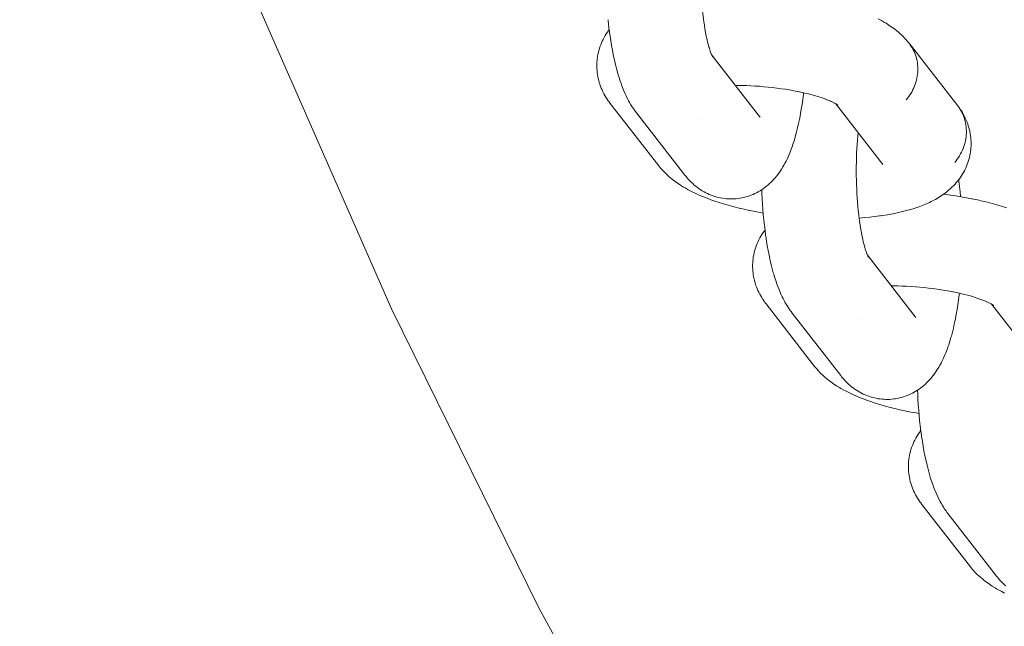
# Model space of a CAD drawing. Units: millimetres. Extents: x -3650 to 3650, y -3800 to 3800.
# Drawn here: x 1041 to 1114, y -262 to -217 of the extents above; entities that cross this region are included whole.
import ezdxf

# ---------------------------------------------------------------- set-up
doc = ezdxf.new("R2010")
doc.units = ezdxf.units.MM
doc.layers.add('None', color=7, linetype='Continuous', lineweight=5)

# ---------------------------------------------------------------- blocks, each defined once
blk = doc.blocks.new('Group')
at = {"layer": 'None', "color": 7, "linetype": 'Continuous', "lineweight": 5, "transparency": 33554687}
for p, q in [((1092.468, -219.662), (1095.984, -224.181)), ((1092.482, -219.689), (1092.534, -219.776)), ((1101.618, -223.252), (1105.083, -227.705)), ((1101.682, -223.295), (1101.748, -223.347)), ((1095.931, -224.117), (1095.935, -224.122)), ((1103.959, -234.43), (1107.475, -238.95)), ((1103.96, -234.432), (1104.022, -234.551)), ((1113.102, -238.016), (1113.227, -238.097)), ((1113.109, -238.02), (1116.573, -242.473)), ((1113.173, -238.063), (1113.239, -238.115)), ((1107.422, -238.886), (1107.425, -238.89))]:
    blk.add_line(p, q, dxfattribs=at)
at = {"layer": 'None', "color": 7, "linetype": 'Continuous', "lineweight": 5, "transparency": 33554687, "flags": 128}
for points in [[(1041.415, -167.24), (1042.102, -169.598), (1050.012, -192.899), (1058.931, -215.833), (1068.841, -238.357), (1079.725, -260.426), (1091.56, -282), (1104.326, -303.037), (1117.997, -323.497), (1132.547, -343.341), (1147.95, -362.532), (1164.174, -381.033), (1181.19, -398.808), (1198.966, -415.824), (1217.466, -432.049), (1236.657, -447.451), (1256.502, -462.002), (1276.962, -475.673)], [(1091.869, -217.171), (1091.879, -217.24), (1091.84, -216.947), (1091.803, -216.647), (1091.77, -216.342), (1091.74, -216.031), (1091.713, -215.716), (1091.69, -215.397), (1091.67, -215.075), (1091.653, -214.749), (1091.64, -214.422), (1091.631, -214.093), (1091.625, -213.763), (1091.623, -213.433), (1091.624, -213.103), (1091.629, -212.774), (1091.637, -212.446), (1091.649, -212.121), (1091.664, -211.798), (1091.683, -211.479), (1091.705, -211.164), (1091.731, -210.853), (1091.757, -210.578)], [(1084.805, -217.043), (1084.846, -217.421), (1084.892, -217.792), (1084.941, -218.155), (1084.951, -218.225), (1085.004, -218.585), (1085.062, -218.936), (1085.123, -219.277), (1085.188, -219.607), (1085.256, -219.926), (1085.277, -220.021), (1085.35, -220.333), (1085.425, -220.632), (1085.504, -220.919), (1085.535, -221.025), (1085.618, -221.302), (1085.703, -221.564), (1085.743, -221.676), (1085.833, -221.927), (1085.925, -222.162), (1085.973, -222.278), (1086.069, -222.501), (1086.167, -222.707), (1086.224, -222.826), (1086.325, -223.017), (1086.389, -223.136), (1086.494, -223.312), (1086.565, -223.429), (1086.672, -223.589), (1086.75, -223.705), (1086.812, -223.788), (1086.897, -223.9), (1090.477, -228.502)], [(1104.739, -216.98), (1104.978, -217.109), (1105.199, -217.239), (1105.308, -217.303), (1105.516, -217.437), (1105.623, -217.509), (1105.816, -217.645), (1105.922, -217.724), (1106.098, -217.863), (1106.202, -217.949), (1106.362, -218.091), (1106.463, -218.183), (1106.56, -218.28), (1106.704, -218.426), (1106.797, -218.528), (1106.922, -218.676), (1107.011, -218.785)], [(1088.549, -227.819), (1084.969, -223.218), (1084.885, -223.105), (1084.822, -223.02), (1084.743, -222.903), (1084.647, -222.751), (1084.573, -222.629), (1084.504, -222.504), (1084.428, -222.351), (1084.365, -222.221), (1084.308, -222.089), (1084.257, -221.954), (1084.201, -221.799), (1084.156, -221.661), (1084.118, -221.522), (1084.086, -221.38), (1084.052, -221.224), (1084.026, -221.081), (1084.007, -220.937), (1083.994, -220.792), (1083.983, -220.635), (1083.977, -220.49), (1083.978, -220.344), (1083.985, -220.199), (1083.996, -220.043), (1084.01, -219.898), (1084.03, -219.754), (1084.058, -219.611), (1084.091, -219.458), (1084.125, -219.316), (1084.165, -219.177), (1084.211, -219.039), (1084.266, -218.889), (1084.319, -218.754), (1084.378, -218.621), (1084.442, -218.492), (1084.519, -218.346), (1084.589, -218.22), (1084.665, -218.098), (1084.762, -217.956), (1084.843, -217.838), (1084.89, -217.776)], [(1091.874, -217.201), (1091.911, -217.452), (1091.956, -217.726), (1092.004, -217.992), (1092.055, -218.249), (1092.108, -218.499), (1092.087, -218.404)], [(1092.098, -218.452), (1092.141, -218.639), (1092.198, -218.865), (1092.258, -219.081), (1092.227, -218.975)], [(1092.248, -219.045), (1092.287, -219.177), (1092.35, -219.368), (1092.312, -219.262)], [(1106.797, -222.953), (1106.893, -222.835), (1106.984, -222.714), (1107.07, -222.589), (1107.15, -222.461), (1107.225, -222.33), (1107.295, -222.197), (1107.358, -222.061), (1107.416, -221.923), (1107.468, -221.783), (1107.513, -221.642), (1107.553, -221.499), (1107.586, -221.355), (1107.612, -221.211), (1107.633, -221.066), (1107.647, -220.92), (1107.654, -220.775), (1107.655, -220.63), (1107.65, -220.486), (1107.638, -220.342), (1107.619, -220.2), (1107.595, -220.059), (1107.564, -219.92), (1107.526, -219.782), (1107.483, -219.647), (1107.433, -219.515), (1107.377, -219.385), (1107.315, -219.258), (1107.248, -219.134), (1107.174, -219.014), (1107.096, -218.897)], [(1106.797, -222.953), (1106.893, -222.835), (1106.984, -222.714), (1107.07, -222.589), (1107.15, -222.461), (1107.225, -222.33), (1107.295, -222.197), (1107.358, -222.061), (1107.416, -221.923), (1107.468, -221.783), (1107.513, -221.642), (1107.553, -221.499), (1107.586, -221.355), (1107.612, -221.211), (1107.633, -221.066), (1107.647, -220.92), (1107.654, -220.775), (1107.655, -220.63), (1107.65, -220.486), (1107.638, -220.342), (1107.619, -220.2), (1107.595, -220.059), (1107.564, -219.92), (1107.526, -219.782), (1107.483, -219.647), (1107.433, -219.515), (1107.377, -219.385), (1107.315, -219.258), (1107.248, -219.134), (1107.174, -219.014), (1107.096, -218.897)], [(1107.011, -218.785), (1110.592, -223.386), (1110.676, -223.499), (1110.755, -223.616), (1110.828, -223.736), (1110.896, -223.86), (1110.957, -223.986), (1111.013, -224.116), (1111.063, -224.249), (1111.107, -224.384), (1111.144, -224.521), (1111.175, -224.661), (1111.2, -224.802), (1111.218, -224.944), (1111.23, -225.087), (1111.236, -225.232), (1111.235, -225.377), (1111.227, -225.522), (1111.213, -225.667), (1111.193, -225.812), (1111.166, -225.957), (1111.133, -226.101), (1111.094, -226.243), (1111.048, -226.385), (1110.996, -226.525), (1110.939, -226.663), (1110.875, -226.799), (1110.806, -226.932), (1110.731, -227.063), (1110.65, -227.191), (1110.564, -227.315), (1110.473, -227.437), (1110.377, -227.555)], [(1092.347, -219.36), (1092.373, -219.433), (1092.438, -219.599)], [(1092.404, -219.58), (1092.404, -219.58), (1092.404, -219.58)], [(1092.423, -219.559), (1092.455, -219.635), (1092.522, -219.775), (1092.465, -219.656)], [(1092.469, -219.664), (1092.532, -219.782), (1092.48, -219.688)], [(1092.472, -219.671), (1092.488, -219.692), (1092.474, -219.672)], [(1092.48, -219.685), (1092.529, -219.758), (1092.481, -219.687)], [(1094.196, -221.883), (1094.375, -221.883), (1094.694, -221.889), (1095.015, -221.899), (1095.337, -221.913), (1095.66, -221.931), (1095.983, -221.953), (1096.305, -221.98), (1096.627, -222.011), (1096.947, -222.046), (1097.265, -222.085), (1097.58, -222.127), (1097.891, -222.174), (1098.199, -222.224), (1098.502, -222.278), (1098.8, -222.336), (1098.744, -222.325)], [(1090.477, -228.502), (1090.54, -228.58), (1090.63, -228.689), (1090.726, -228.794), (1090.841, -228.919), (1090.942, -229.021), (1091.048, -229.118), (1091.166, -229.225), (1091.278, -229.318), (1091.393, -229.406), (1091.514, -229.493), (1091.635, -229.576), (1091.759, -229.654), (1091.886, -229.725), (1092.01, -229.793), (1092.142, -229.86), (1092.276, -229.92), (1092.412, -229.974), (1092.539, -230.021), (1092.679, -230.069), (1092.82, -230.11), (1092.964, -230.146), (1093.092, -230.171), (1093.237, -230.2), (1093.384, -230.222), (1093.531, -230.237), (1093.678, -230.246), (1093.808, -230.249), (1093.956, -230.252), (1094.103, -230.247), (1094.251, -230.236), (1094.398, -230.219), (1094.527, -230.199), (1094.672, -230.175), (1094.817, -230.144), (1094.96, -230.107), (1095.101, -230.063), (1095.228, -230.022), (1095.366, -229.972), (1095.502, -229.916), (1095.636, -229.854), (1095.76, -229.791), (1095.89, -229.723), (1096.017, -229.649), (1096.14, -229.57), (1096.261, -229.487), (1096.379, -229.403), (1096.494, -229.314), (1096.604, -229.219), (1096.721, -229.117), (1096.826, -229.019), (1096.926, -228.915), (1097.04, -228.795), (1097.134, -228.688), (1097.245, -228.55), (1097.333, -228.441), (1097.416, -228.327), (1097.523, -228.173), (1097.599, -228.057), (1097.703, -227.886), (1097.772, -227.769), (1097.872, -227.582), (1097.934, -227.464), (1098.031, -227.262), (1098.086, -227.144), (1098.18, -226.928), (1098.227, -226.809), (1098.317, -226.58), (1098.404, -226.335), (1098.443, -226.221), (1098.526, -225.965), (1098.606, -225.694), (1098.636, -225.585), (1098.712, -225.305), (1098.785, -225.01), (1098.854, -224.703), (1098.875, -224.606), (1098.94, -224.292), (1099.001, -223.966), (1099.059, -223.629), (1099.114, -223.282), (1099.164, -222.926), (1099.21, -222.56), (1099.219, -222.493), (1099.226, -222.429)], [(1098.771, -222.33), (1099.031, -222.385), (1099.311, -222.448), (1099.585, -222.514), (1099.851, -222.584), (1100.11, -222.656), (1100.03, -222.632)], [(1100.109, -222.655), (1100.276, -222.705), (1100.513, -222.781), (1100.741, -222.86), (1100.961, -222.941), (1100.864, -222.904)], [(1100.893, -222.916), (1101.069, -222.986), (1101.265, -223.069), (1101.163, -223.023)], [(1101.233, -223.056), (1101.344, -223.107), (1101.515, -223.192), (1101.409, -223.136)], [(1101.467, -223.168), (1101.566, -223.221), (1101.713, -223.307), (1101.604, -223.243)], [(1101.612, -223.248), (1101.737, -223.328), (1101.645, -223.267)], [(1101.662, -223.28), (1101.748, -223.342), (1101.689, -223.298)], [(1101.679, -223.292), (1101.737, -223.344), (1101.686, -223.297)], [(1103.323, -231.658), (1103.361, -231.655), (1103.739, -231.626), (1104.11, -231.591), (1104.471, -231.551), (1104.823, -231.506), (1104.907, -231.494), (1105.254, -231.442), (1105.589, -231.386), (1105.913, -231.324), (1106.225, -231.258), (1106.326, -231.236), (1106.629, -231.163), (1106.918, -231.086), (1107.027, -231.056), (1107.305, -230.973), (1107.569, -230.885), (1107.683, -230.846), (1107.934, -230.753), (1108.049, -230.706), (1108.288, -230.608), (1108.509, -230.505), (1108.627, -230.45), (1108.834, -230.342), (1108.951, -230.28), (1109.143, -230.167), (1109.259, -230.098), (1109.371, -230.022), (1109.548, -229.903), (1109.658, -229.822), (1109.818, -229.698), (1109.926, -229.61), (1110.029, -229.516), (1110.172, -229.387), (1110.272, -229.288), (1110.396, -229.154), (1110.492, -229.049), (1110.583, -228.939), (1110.669, -228.826), (1110.775, -228.686), (1110.856, -228.568), (1110.932, -228.446), (1111.017, -228.302), (1111.088, -228.176), (1111.152, -228.046), (1111.211, -227.914), (1111.276, -227.766), (1111.328, -227.631), (1111.375, -227.493), (1111.415, -227.353), (1111.458, -227.201), (1111.491, -227.06), (1111.519, -226.917), (1111.539, -226.772), (1111.56, -226.618), (1111.574, -226.473), (1111.581, -226.327), (1111.582, -226.182), (1111.58, -226.026), (1111.574, -225.88), (1111.562, -225.735), (1111.542, -225.591), (1111.518, -225.434), (1111.493, -225.292), (1111.46, -225.15), (1111.422, -225.01), (1111.376, -224.854), (1111.331, -224.717), (1111.28, -224.582), (1111.222, -224.45), (1111.155, -224.296), (1111.092, -224.167), (1111.024, -224.041), (1110.936, -223.888), (1110.862, -223.767), (1110.783, -223.649), (1110.676, -223.499), (1110.755, -223.616), (1110.828, -223.736), (1110.896, -223.86), (1110.957, -223.986), (1111.013, -224.116), (1111.063, -224.249), (1111.107, -224.384), (1111.144, -224.521), (1111.175, -224.661), (1111.2, -224.802), (1111.218, -224.944), (1111.23, -225.087), (1111.236, -225.232), (1111.235, -225.377), (1111.227, -225.522), (1111.213, -225.667), (1111.193, -225.812), (1111.166, -225.957), (1111.133, -226.101), (1111.094, -226.243), (1111.048, -226.385), (1110.996, -226.525), (1110.939, -226.663), (1110.875, -226.799), (1110.806, -226.932), (1110.731, -227.063), (1110.65, -227.191), (1110.564, -227.315), (1110.473, -227.437), (1110.377, -227.555)], [(1091.677, -224.32), (1091.677, -224.32), (1091.677, -224.32)], [(1095.984, -224.181), (1096.021, -224.227), (1095.99, -224.189)], [(1103.36, -231.939), (1103.37, -232.009), (1103.33, -231.715), (1103.294, -231.416), (1103.26, -231.11), (1103.23, -230.8), (1103.203, -230.484), (1103.18, -230.165), (1103.16, -229.843), (1103.144, -229.518), (1103.131, -229.19), (1103.121, -228.861), (1103.115, -228.531), (1103.113, -228.201), (1103.114, -227.871), (1103.119, -227.542), (1103.127, -227.214), (1103.139, -226.889), (1103.155, -226.566), (1103.173, -226.247), (1103.196, -225.932), (1103.221, -225.621), (1103.247, -225.346)], [(1088.549, -227.819), (1088.618, -227.903), (1088.707, -228.011), (1088.801, -228.115), (1088.936, -228.26), (1089.033, -228.358), (1089.186, -228.502), (1089.287, -228.593), (1089.457, -228.735), (1089.56, -228.819), (1089.747, -228.958), (1089.851, -229.036), (1090.054, -229.172), (1090.16, -229.242), (1090.377, -229.375), (1090.484, -229.438), (1090.716, -229.568), (1090.823, -229.624), (1091.067, -229.749), (1091.327, -229.873), (1091.43, -229.919), (1091.701, -230.039), (1091.987, -230.155), (1092.286, -230.269), (1092.38, -230.305), (1092.688, -230.414), (1093.009, -230.52), (1093.341, -230.622), (1093.424, -230.647), (1093.762, -230.744), (1094.112, -230.838), (1094.47, -230.928), (1094.839, -231.013), (1095.215, -231.095), (1095.273, -231.106), (1095.651, -231.182), (1096.037, -231.253), (1096.247, -231.289)], [(1105.034, -227.642), (1105.053, -227.668), (1105.041, -227.651)], [(1110.67, -228.825), (1110.689, -228.972), (1110.733, -229.346), (1110.772, -229.727), (1110.805, -230.083)], [(1096.141, -229.569), (1096.151, -229.841), (1096.172, -230.243), (1096.196, -230.642), (1096.225, -231.037), (1096.258, -231.427), (1096.296, -231.811), (1096.337, -232.189), (1096.382, -232.56), (1096.431, -232.923), (1096.441, -232.993), (1096.495, -233.353), (1096.552, -233.704), (1096.614, -234.045), (1096.678, -234.375), (1096.747, -234.695), (1096.768, -234.789), (1096.84, -235.101), (1096.916, -235.401), (1096.995, -235.687), (1097.025, -235.793), (1097.108, -236.07), (1097.194, -236.332), (1097.234, -236.444), (1097.323, -236.695), (1097.415, -236.931), (1097.464, -237.047), (1097.559, -237.269), (1097.657, -237.475), (1097.714, -237.594), (1097.816, -237.786), (1097.88, -237.904), (1097.984, -238.08), (1098.056, -238.198), (1098.163, -238.357), (1098.241, -238.473), (1098.303, -238.556), (1098.387, -238.669), (1101.968, -243.27)], [(1109.554, -229.899), (1109.648, -229.91), (1110.051, -229.965), (1110.451, -230.025), (1110.845, -230.089), (1111.233, -230.158), (1111.615, -230.232), (1111.67, -230.243), (1112.05, -230.323), (1112.422, -230.406), (1112.785, -230.494), (1113.138, -230.586), (1113.481, -230.682), (1113.562, -230.706), (1113.899, -230.807), (1114.225, -230.912)], [(1103.365, -231.969), (1103.402, -232.22), (1103.447, -232.494), (1103.495, -232.76), (1103.545, -233.018), (1103.598, -233.267), (1103.577, -233.172)], [(1100.04, -242.587), (1096.46, -237.986), (1096.375, -237.873), (1096.313, -237.788), (1096.233, -237.671), (1096.138, -237.52), (1096.063, -237.397), (1095.995, -237.272), (1095.919, -237.119), (1095.856, -236.989), (1095.798, -236.857), (1095.747, -236.722), (1095.692, -236.567), (1095.647, -236.429), (1095.608, -236.29), (1095.576, -236.149), (1095.542, -235.992), (1095.517, -235.849), (1095.497, -235.705), (1095.485, -235.56), (1095.473, -235.404), (1095.467, -235.258), (1095.468, -235.112), (1095.475, -234.967), (1095.486, -234.812), (1095.5, -234.667), (1095.521, -234.522), (1095.548, -234.379), (1095.582, -234.226), (1095.615, -234.085), (1095.655, -233.945), (1095.702, -233.807), (1095.757, -233.657), (1095.81, -233.522), (1095.868, -233.39), (1095.933, -233.26), (1096.009, -233.114), (1096.08, -232.988), (1096.156, -232.866), (1096.252, -232.724), (1096.333, -232.606), (1096.38, -232.545)], [(1103.588, -233.22), (1103.632, -233.408), (1103.689, -233.633), (1103.748, -233.849), (1103.718, -233.743)], [(1103.738, -233.813), (1103.778, -233.945), (1103.84, -234.136)], [(1103.838, -234.128), (1103.864, -234.201), (1103.929, -234.367)], [(1103.895, -234.348), (1103.895, -234.348), (1103.895, -234.348)], [(1103.913, -234.327), (1103.946, -234.403), (1104.012, -234.543), (1103.955, -234.424)], [(1103.964, -234.441), (1103.979, -234.461), (1103.964, -234.441)], [(1103.971, -234.453), (1104.02, -234.526), (1103.972, -234.455)], [(1103.973, -234.457), (1104.025, -234.545), (1103.981, -234.473)], [(1105.687, -236.651), (1105.866, -236.652), (1106.184, -236.657), (1106.505, -236.667), (1106.827, -236.681), (1107.15, -236.699), (1107.473, -236.722), (1107.796, -236.748), (1108.118, -236.779), (1108.438, -236.814), (1108.755, -236.853), (1109.07, -236.896), (1109.382, -236.942), (1109.69, -236.993), (1109.992, -237.047), (1110.29, -237.104), (1110.235, -237.093)], [(1101.968, -243.27), (1102.031, -243.348), (1102.121, -243.458), (1102.216, -243.563), (1102.331, -243.688), (1102.433, -243.789), (1102.539, -243.886), (1102.657, -243.993), (1102.768, -244.086), (1102.884, -244.174), (1103.005, -244.262), (1103.125, -244.345), (1103.249, -244.422), (1103.376, -244.493), (1103.501, -244.562), (1103.632, -244.628), (1103.766, -244.688), (1103.903, -244.742), (1104.03, -244.789), (1104.169, -244.837), (1104.311, -244.879), (1104.454, -244.914), (1104.583, -244.939), (1104.728, -244.968), (1104.874, -244.99), (1105.021, -245.006), (1105.169, -245.015), (1105.298, -245.018), (1105.446, -245.02), (1105.594, -245.016), (1105.742, -245.004), (1105.888, -244.987), (1106.017, -244.967), (1106.163, -244.943), (1106.307, -244.912), (1106.45, -244.875), (1106.591, -244.831), (1106.718, -244.79), (1106.857, -244.74), (1106.993, -244.684), (1107.126, -244.622), (1107.251, -244.559), (1107.381, -244.491), (1107.507, -244.418), (1107.63, -244.338), (1107.752, -244.256), (1107.87, -244.171), (1107.984, -244.082), (1108.095, -243.987), (1108.212, -243.886), (1108.317, -243.787), (1108.417, -243.683), (1108.531, -243.564), (1108.625, -243.457), (1108.736, -243.319), (1108.824, -243.209), (1108.906, -243.095), (1109.013, -242.941), (1109.089, -242.825), (1109.193, -242.654), (1109.262, -242.537), (1109.363, -242.35), (1109.425, -242.232), (1109.522, -242.03), (1109.577, -241.912), (1109.67, -241.696), (1109.717, -241.578), (1109.807, -241.349), (1109.895, -241.104), (1109.933, -240.99), (1110.016, -240.733), (1110.097, -240.462), (1110.126, -240.354), (1110.203, -240.073), (1110.275, -239.778), (1110.345, -239.471), (1110.365, -239.374), (1110.43, -239.06), (1110.492, -238.734), (1110.55, -238.397), (1110.604, -238.05), (1110.654, -237.694), (1110.701, -237.328), (1110.709, -237.261), (1110.717, -237.197)], [(1110.261, -237.099), (1110.521, -237.153), (1110.802, -237.216), (1111.075, -237.282), (1111.342, -237.352), (1111.601, -237.424), (1111.52, -237.4)], [(1111.6, -237.424), (1111.766, -237.474), (1112.003, -237.55), (1112.232, -237.628), (1112.451, -237.709), (1112.354, -237.673)], [(1112.383, -237.684), (1112.56, -237.754), (1112.755, -237.837), (1112.653, -237.791)], [(1112.724, -237.824), (1112.835, -237.875), (1113.006, -237.96), (1112.9, -237.905)], [(1112.958, -237.936), (1113.057, -237.989), (1113.203, -238.075), (1113.095, -238.011)], [(1113.153, -238.049), (1113.239, -238.11), (1113.18, -238.066)], [(1113.17, -238.061), (1113.228, -238.112), (1113.176, -238.066)], [(1103.168, -239.088), (1103.167, -239.088), (1103.168, -239.088)], [(1107.475, -238.95), (1107.512, -238.995), (1107.481, -238.957)], [(1100.04, -242.587), (1100.109, -242.671), (1100.198, -242.779), (1100.291, -242.883), (1100.426, -243.029), (1100.524, -243.126), (1100.677, -243.27), (1100.777, -243.361), (1100.947, -243.503), (1101.05, -243.587), (1101.237, -243.726), (1101.342, -243.804), (1101.544, -243.94), (1101.651, -244.011), (1101.868, -244.143), (1101.975, -244.207), (1102.206, -244.336), (1102.314, -244.392), (1102.558, -244.518), (1102.817, -244.641), (1102.921, -244.688), (1103.192, -244.807), (1103.477, -244.924), (1103.777, -245.037), (1103.871, -245.073), (1104.179, -245.182), (1104.499, -245.288), (1104.832, -245.391), (1104.914, -245.415), (1105.253, -245.513), (1105.602, -245.606), (1105.961, -245.696), (1106.329, -245.782), (1106.706, -245.863), (1106.763, -245.875), (1107.142, -245.95), (1107.527, -246.021), (1107.737, -246.057)], [(1107.631, -244.338), (1107.642, -244.609), (1107.662, -245.011), (1107.687, -245.41), (1107.716, -245.805), (1107.749, -246.195), (1107.786, -246.58), (1107.828, -246.958), (1107.873, -247.328), (1107.922, -247.692), (1107.932, -247.761), (1107.986, -248.121), (1108.043, -248.472), (1108.104, -248.813), (1108.169, -249.144), (1108.237, -249.463), (1108.258, -249.557), (1108.331, -249.869), (1108.406, -250.169), (1108.485, -250.455), (1108.516, -250.561), (1108.599, -250.838), (1108.685, -251.1), (1108.724, -251.212), (1108.814, -251.463), (1108.906, -251.699), (1108.954, -251.815), (1109.05, -252.037), (1109.148, -252.243), (1109.205, -252.362), (1109.306, -252.554), (1109.37, -252.672), (1109.475, -252.848), (1109.546, -252.966), (1109.653, -253.126), (1109.732, -253.241), (1109.794, -253.324), (1109.878, -253.437), (1113.458, -258.039)], [(1111.531, -257.356), (1107.95, -252.754), (1107.866, -252.641), (1107.803, -252.556), (1107.724, -252.439), (1107.628, -252.288), (1107.554, -252.166), (1107.485, -252.04), (1107.409, -251.887), (1107.346, -251.758), (1107.289, -251.625), (1107.238, -251.491), (1107.183, -251.335), (1107.138, -251.198), (1107.099, -251.058), (1107.067, -250.917), (1107.033, -250.76), (1107.007, -250.617), (1106.988, -250.473), (1106.976, -250.328), (1106.964, -250.172), (1106.958, -250.026), (1106.959, -249.881), (1106.966, -249.735), (1106.977, -249.58), (1106.991, -249.435), (1107.012, -249.291), (1107.039, -249.147), (1107.072, -248.994), (1107.106, -248.853), (1107.146, -248.713), (1107.192, -248.575), (1107.248, -248.425), (1107.3, -248.29), (1107.359, -248.158), (1107.424, -248.028), (1107.5, -247.882), (1107.57, -247.757), (1107.646, -247.634), (1107.743, -247.493), (1107.824, -247.375), (1107.871, -247.313)], [(1113.458, -258.039), (1113.521, -258.116), (1113.612, -258.226), (1113.707, -258.331), (1113.822, -258.456), (1113.923, -258.558), (1114.029, -258.655), (1114.148, -258.762)], [(1111.531, -257.356), (1111.599, -257.44), (1111.688, -257.548), (1111.782, -257.651), (1111.917, -257.797), (1112.014, -257.894), (1112.167, -258.038), (1112.268, -258.129), (1112.438, -258.271), (1112.541, -258.356), (1112.728, -258.495), (1112.833, -258.572), (1113.035, -258.708), (1113.141, -258.779), (1113.359, -258.912), (1113.466, -258.975), (1113.697, -259.104), (1113.804, -259.16), (1114.048, -259.286)]]:
    blk.add_lwpolyline(points, dxfattribs=at)

msp = doc.modelspace()

# ---------------------------------------------------------------- block references
at = {"layer": 'None', "color": 7, "transparency": 33554687}
msp.add_blockref('Group', (0, 0), dxfattribs=at)

doc.saveas('drawing.dxf')
